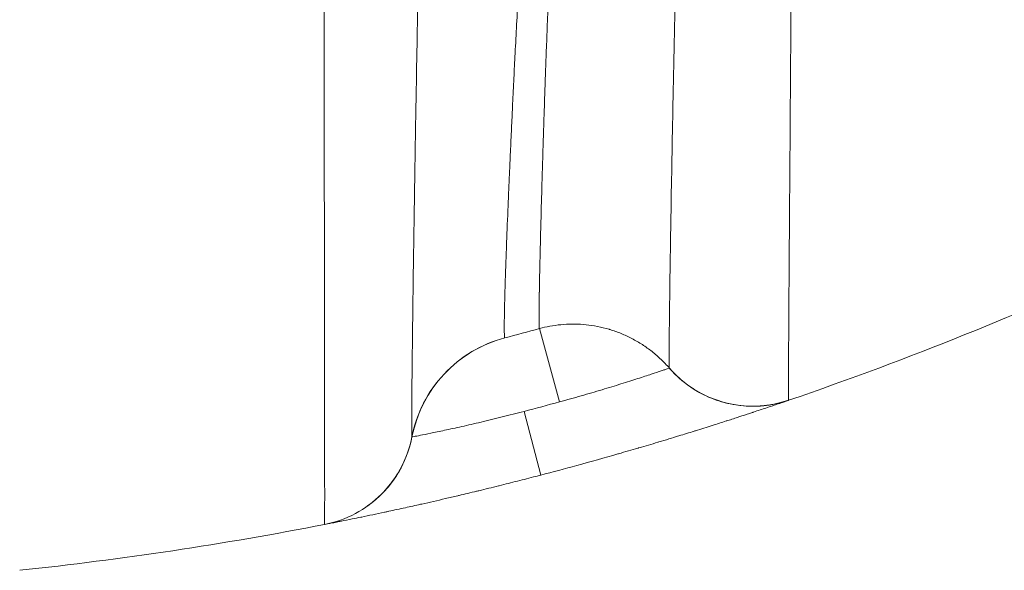
# Model space of a CAD drawing. Units: millimetres. Extents: x -4190 to 9247, y 2094 to 4772.
# Drawn here: x 2648 to 2681, y 2530 to 2549 of the extents above; entities that cross this region are included whole.
import ezdxf

# ---------------------------------------------------------------- set-up
doc = ezdxf.new("R2010")
doc.units = ezdxf.units.MM
doc.header["$MEASUREMENT"] = 0

# ---------------------------------------------------------------- blocks, each defined once
blk = doc.blocks.new('front')
at = {"color": 0, "linetype": 'Continuous', "lineweight": 0, "extrusion": (2.22045e-16, 1, -2.22045e-16)}
for p, q in [((2019.484, -4082.237), (2020.165, -4084.733)), ((2019.528, -4087.225), (2018.96, -4085.055))]:
    blk.add_line(p, q, dxfattribs=at)
at = {"color": 0, "linetype": 'Continuous', "lineweight": 0, "extrusion": (-4.93038e-32, -2.22045e-16, -1)}
blk.add_arc((-1989.16, -3971.132), 117.757, 254.73408, 255.34098, dxfattribs=at)
at = {"color": 0, "linetype": 'Continuous', "lineweight": 0}
for centre, radius, start, end in [((1987.289, -3971.135), 119.997, 288.74163, 288.74211), ((1989.16, -3971.132), 120, 284.65902, 285.26592)]:
    blk.add_arc(centre, radius, start, end, dxfattribs=at)
for centre, major_axis, ratio, start_param, end_param in [((1991.18, -3980.405), (105.53, -12.227), 0.994047, -1.197919, -1.186429), ((2018.542, -4071.351), (9.437, -13.327), 0.007335, 0.006144, 0.016009)]:
    blk.add_ellipse(centre, major_axis=major_axis, ratio=ratio, start_param=start_param, end_param=end_param, dxfattribs=at)
at = {"color": 0, "linetype": 'Continuous', "lineweight": 0, "extrusion": (-7.39557e-32, -2.22045e-16, -1)}
blk.add_ellipse((2019.406, -4086.758), major_axis=(2.653, 3.445), ratio=1, start_param=-2.034852, end_param=-0.912241, dxfattribs=at)
at = {"color": 0, "linetype": 'Continuous', "lineweight": 0, "extrusion": (-5.54668e-32, -2.22045e-16, -1)}
blk.add_ellipse((1987.308, -3971.208), major_axis=(29.418, -112.125), ratio=0, start_param=0, end_param=0.000002, dxfattribs=at)
at = {"color": 0, "linetype": 'Continuous', "lineweight": 0, "extrusion": (-2.95823e-31, -2.22045e-16, -1)}
blk.add_ellipse((2026.758, -4081.111), major_axis=(-3.021, -2.252), ratio=0.999885, start_param=-1.260275, end_param=-0.074168, dxfattribs=at)
at = {"color": 0, "linetype": 'Continuous', "lineweight": 0, "extrusion": (-1.47911e-31, -2.22045e-16, -1)}
blk.add_ellipse((2020.627, -4086.432), major_axis=(3.286, 2.85), ratio=0.000014, start_param=0, end_param=0.000058, dxfattribs=at)
at = {"color": 0, "linetype": 'Continuous', "lineweight": 0, "extrusion": (-4.93038e-32, -2.22045e-16, -1)}
blk.add_ellipse((2026.761, -4081.117), major_axis=(1.218, -3.562), ratio=0.000005, start_param=0, end_param=0.000019, dxfattribs=at)
at = {"color": 0, "linetype": 'Continuous', "lineweight": 0, "extrusion": (-1.10934e-31, -2.22045e-16, -1)}
blk.add_ellipse((2011.439, -4085.208), major_axis=(-1.768, -3.327), ratio=1, start_param=-1.867125, end_param=-1.107463, dxfattribs=at)
at = {"color": 0, "linetype": 'Continuous', "lineweight": 0}
for points, knots in [([(2024.525, -4055.708), (2024.498, -4056.538), (2024.471, -4057.376), (2024.42, -4059.051), (2024.394, -4059.887), (2024.322, -4062.386), (2024.278, -4064.046), (2024.194, -4067.343), (2024.157, -4068.928), (2024.106, -4071.209), (2024.09, -4071.954), (2024.059, -4073.408), (2024.045, -4074.107), (2024.007, -4076.113), (2023.984, -4077.333), (2023.957, -4078.973), (2023.949, -4079.48), (2023.935, -4080.409), (2023.929, -4080.832), (2023.919, -4081.593), (2023.915, -4081.932), (2023.909, -4082.523), (2023.907, -4082.77), (2023.904, -4083.365), (2023.906, -4083.571), (2023.912, -4083.581)], [0, 0, 0, 0, 0.00253013, 0.00253013, 0.00506026, 0.00506026, 0.01012052, 0.01012052, 0.01518078, 0.01518078, 0.01771091, 0.01771091, 0.02024104, 0.02024104, 0.0253013, 0.0253013, 0.02783143, 0.02783143, 0.03036156, 0.03036156, 0.03289169, 0.03289169, 0.03542183, 0.03542183, 0.04048208, 0.04048208, 0.04048208, 0.04048208]), ([(2027.979, -4084.675), (2027.976, -4084.65), (2027.974, -4084.425), (2027.975, -4083.798), (2027.976, -4083.54), (2027.979, -4082.925), (2027.981, -4082.574), (2027.986, -4081.786), (2027.989, -4081.349), (2027.993, -4080.63), (2027.995, -4080.379), (2027.999, -4079.857), (2028, -4079.584), (2028.011, -4078.178), (2028.02, -4076.921), (2028.032, -4075.195), (2028.034, -4074.842), (2028.039, -4074.12), (2028.042, -4073.75), (2028.05, -4072.626), (2028.056, -4071.858), (2028.065, -4070.283), (2028.069, -4069.478), (2028.079, -4067.832), (2028.084, -4066.989), (2028.097, -4064.416), (2028.102, -4062.683), (2028.109, -4060.056), (2028.111, -4059.176), (2028.112, -4057.408), (2028.112, -4056.521), (2028.111, -4055.644)], [0, 0, 0, 0, 0.00526184, 0.00526184, 0.00789275, 0.00789275, 0.01052367, 0.01052367, 0.01315459, 0.01315459, 0.01447005, 0.01447005, 0.01578551, 0.01578551, 0.02104735, 0.02104735, 0.02236281, 0.02236281, 0.02367826, 0.02367826, 0.02630918, 0.02630918, 0.0289401, 0.0289401, 0.03157102, 0.03157102, 0.03683286, 0.03683286, 0.03946377, 0.03946377, 0.04209469, 0.04209469, 0.04209469, 0.04209469]), ([(2020.588, -4056.273), (2020.588, -4056.278), (2020.588, -4056.283), (2020.587, -4056.287), (2020.587, -4056.292), (2020.587, -4056.296), (2020.586, -4056.301), (2020.585, -4056.314), (2020.584, -4056.328), (2020.583, -4056.342), (2020.58, -4056.38), (2020.577, -4056.42), (2020.574, -4056.46), (2020.572, -4056.493), (2020.57, -4056.526), (2020.567, -4056.557), (2020.566, -4056.582), (2020.564, -4056.607), (2020.562, -4056.632), (2020.557, -4056.702), (2020.552, -4056.772), (2020.547, -4056.842), (2020.538, -4056.965), (2020.53, -4057.089), (2020.521, -4057.213), (2020.516, -4057.279), (2020.512, -4057.345), (2020.507, -4057.411), (2020.485, -4057.733), (2020.463, -4058.056), (2020.442, -4058.379), (2020.438, -4058.437), (2020.434, -4058.496), (2020.43, -4058.554), (2020.388, -4059.2), (2020.347, -4059.849), (2020.307, -4060.5), (2020.302, -4060.572), (2020.298, -4060.645), (2020.293, -4060.718), (2020.291, -4060.762), (2020.288, -4060.807), (2020.285, -4060.852), (2020.263, -4061.22), (2020.241, -4061.589), (2020.22, -4061.959), (2020.199, -4062.328), (2020.178, -4062.698), (2020.158, -4063.069), (2020.156, -4063.102), (2020.154, -4063.135), (2020.152, -4063.168), (2020.133, -4063.529), (2020.114, -4063.891), (2020.095, -4064.251), (2020.094, -4064.278), (2020.092, -4064.304), (2020.091, -4064.331), (2020.072, -4064.695), (2020.054, -4065.058), (2020.036, -4065.418), (2020.035, -4065.438), (2020.034, -4065.459), (2020.033, -4065.48), (2020.006, -4066.012), (2019.981, -4066.537), (2019.956, -4067.057), (2019.946, -4067.269), (2019.936, -4067.481), (2019.927, -4067.691), (2019.903, -4068.22), (2019.88, -4068.744), (2019.858, -4069.262), (2019.849, -4069.475), (2019.841, -4069.687), (2019.832, -4069.898), (2019.832, -4069.902), (2019.832, -4069.906), (2019.831, -4069.911), (2019.817, -4070.25), (2019.804, -4070.587), (2019.79, -4070.92), (2019.777, -4071.246), (2019.765, -4071.569), (2019.752, -4071.885), (2019.75, -4071.928), (2019.749, -4071.971), (2019.747, -4072.014), (2019.736, -4072.306), (2019.725, -4072.594), (2019.715, -4072.877), (2019.704, -4073.163), (2019.694, -4073.444), (2019.684, -4073.72), (2019.682, -4073.805), (2019.679, -4073.89), (2019.676, -4073.974), (2019.666, -4074.248), (2019.657, -4074.517), (2019.649, -4074.781), (2019.64, -4075.04), (2019.632, -4075.294), (2019.624, -4075.543), (2019.621, -4075.622), (2019.619, -4075.701), (2019.616, -4075.779), (2019.616, -4075.784), (2019.616, -4075.789), (2019.616, -4075.794), (2019.61, -4075.974), (2019.605, -4076.151), (2019.599, -4076.325), (2019.596, -4076.425), (2019.593, -4076.524), (2019.59, -4076.622), (2019.59, -4076.627), (2019.59, -4076.632), (2019.59, -4076.637), (2019.582, -4076.884), (2019.575, -4077.125), (2019.568, -4077.358), (2019.568, -4077.378), (2019.567, -4077.399), (2019.566, -4077.419), (2019.566, -4077.424), (2019.566, -4077.428), (2019.566, -4077.433), (2019.558, -4077.719), (2019.55, -4077.993), (2019.543, -4078.255), (2019.538, -4078.463), (2019.533, -4078.664), (2019.528, -4078.857), (2019.522, -4079.092), (2019.516, -4079.316), (2019.511, -4079.529), (2019.507, -4079.707), (2019.503, -4079.876), (2019.499, -4080.038), (2019.499, -4080.042), (2019.499, -4080.045), (2019.499, -4080.048), (2019.491, -4080.404), (2019.485, -4080.722), (2019.481, -4080.995), (2019.48, -4080.997), (2019.48, -4080.999), (2019.48, -4081), (2019.478, -4081.124), (2019.477, -4081.239), (2019.475, -4081.345), (2019.474, -4081.45), (2019.473, -4081.546), (2019.472, -4081.633), (2019.472, -4081.65), (2019.472, -4081.667), (2019.472, -4081.683), (2019.472, -4081.684), (2019.472, -4081.685), (2019.472, -4081.686), (2019.471, -4081.8), (2019.471, -4081.897), (2019.471, -4081.976), (2019.471, -4082.023), (2019.472, -4082.064), (2019.472, -4082.099), (2019.473, -4082.131), (2019.474, -4082.157), (2019.475, -4082.178), (2019.476, -4082.199), (2019.477, -4082.214), (2019.479, -4082.224), (2019.48, -4082.233), (2019.482, -4082.238), (2019.484, -4082.237)], [-0.00000003, -0.00000003, -0.00000003, -0.00000003, 0.00001525, 0.00001525, 0.00001525, 0.00003085, 0.00003085, 0.00003085, 0.00007476, 0.00007476, 0.00007476, 0.00019301, 0.00019301, 0.00019301, 0.00028886, 0.00028886, 0.00028886, 0.00036477, 0.00036477, 0.00036477, 0.00057774, 0.00057774, 0.00057774, 0.00095484, 0.00095484, 0.00095484, 0.00115551, 0.00115551, 0.00115551, 0.00213439, 0.00213439, 0.00213439, 0.00231104, 0.00231104, 0.00231104, 0.00426878, 0.00426878, 0.00426878, 0.0044874, 0.0044874, 0.0044874, 0.00462211, 0.00462211, 0.00462211, 0.00572853, 0.00572853, 0.00572853, 0.00683495, 0.00683495, 0.00683495, 0.00693318, 0.00693318, 0.00693318, 0.00800918, 0.00800918, 0.00800918, 0.00808872, 0.00808872, 0.00808872, 0.00918112, 0.00918112, 0.00918112, 0.00924425, 0.00924425, 0.00924425, 0.01085957, 0.01085957, 0.01085957, 0.01151846, 0.01151846, 0.01151846, 0.01317222, 0.01317222, 0.01317222, 0.01385223, 0.01385223, 0.01385223, 0.01386639, 0.01386639, 0.01386639, 0.01495951, 0.01495951, 0.01495951, 0.01603121, 0.01603121, 0.01603121, 0.01617661, 0.01617661, 0.01617661, 0.01717254, 0.01717254, 0.01717254, 0.01817899, 0.01817899, 0.01817899, 0.01848853, 0.01848853, 0.01848853, 0.01949757, 0.01949757, 0.01949757, 0.02048642, 0.02048642, 0.02048642, 0.0207996, 0.0207996, 0.0207996, 0.02082049, 0.02082049, 0.02082049, 0.02154198, 0.02154198, 0.02154198, 0.02195514, 0.02195514, 0.02195514, 0.02197569, 0.02197569, 0.02197569, 0.02301873, 0.02301873, 0.02301873, 0.02311067, 0.02311067, 0.02311067, 0.02313148, 0.02313148, 0.02313148, 0.02442194, 0.02442194, 0.02442194, 0.02544528, 0.02544528, 0.02544528, 0.02669215, 0.02669215, 0.02669215, 0.02773281, 0.02773281, 0.02773281, 0.02775304, 0.02775304, 0.02775304, 0.03004388, 0.03004388, 0.03004388, 0.03005995, 0.03005995, 0.03005995, 0.03110592, 0.03110592, 0.03110592, 0.03215171, 0.03215171, 0.03215171, 0.03235495, 0.03235495, 0.03235495, 0.03236727, 0.03236727, 0.03236727, 0.03380924, 0.03380924, 0.03380924, 0.03466602, 0.03466602, 0.03466602, 0.03546328, 0.03546328, 0.03546328, 0.03623806, 0.03623806, 0.03623806, 0.03697709, 0.03697709, 0.03697709, 0.03697709]), ([(2015.137, -4085.928), (2015.135, -4085.924), (2015.134, -4085.899), (2015.132, -4085.853), (2015.132, -4085.83), (2015.131, -4085.802), (2015.131, -4085.769), (2015.13, -4085.668), (2015.129, -4085.518), (2015.13, -4085.321), (2015.13, -4085.313), (2015.13, -4085.306), (2015.13, -4085.298), (2015.13, -4085.223), (2015.131, -4085.141), (2015.131, -4085.052), (2015.131, -4085.03), (2015.131, -4085.007), (2015.131, -4084.984), (2015.132, -4084.974), (2015.132, -4084.965), (2015.132, -4084.955), (2015.132, -4084.877), (2015.133, -4084.795), (2015.133, -4084.708), (2015.134, -4084.663), (2015.134, -4084.617), (2015.134, -4084.57), (2015.134, -4084.559), (2015.135, -4084.548), (2015.135, -4084.536), (2015.136, -4084.313), (2015.139, -4084.066), (2015.141, -4083.794), (2015.142, -4083.709), (2015.143, -4083.622), (2015.144, -4083.532), (2015.144, -4083.519), (2015.144, -4083.507), (2015.144, -4083.494), (2015.147, -4083.277), (2015.149, -4083.046), (2015.152, -4082.802), (2015.155, -4082.617), (2015.157, -4082.425), (2015.159, -4082.226), (2015.159, -4082.213), (2015.16, -4082.199), (2015.16, -4082.186), (2015.162, -4081.992), (2015.165, -4081.791), (2015.167, -4081.583), (2015.168, -4081.546), (2015.168, -4081.509), (2015.169, -4081.472), (2015.169, -4081.46), (2015.169, -4081.447), (2015.169, -4081.435), (2015.172, -4081.239), (2015.174, -4081.037), (2015.177, -4080.831), (2015.178, -4080.772), (2015.179, -4080.713), (2015.18, -4080.654), (2015.18, -4080.642), (2015.18, -4080.631), (2015.18, -4080.619), (2015.186, -4080.181), (2015.193, -4079.723), (2015.2, -4079.243), (2015.202, -4079.114), (2015.204, -4078.984), (2015.206, -4078.853), (2015.206, -4078.845), (2015.206, -4078.836), (2015.206, -4078.828), (2015.216, -4078.198), (2015.226, -4077.533), (2015.237, -4076.836), (2015.245, -4076.356), (2015.253, -4075.864), (2015.261, -4075.362), (2015.265, -4075.126), (2015.27, -4074.888), (2015.274, -4074.648), (2015.283, -4074.136), (2015.292, -4073.614), (2015.302, -4073.081), (2015.306, -4072.845), (2015.311, -4072.607), (2015.315, -4072.367), (2015.315, -4072.349), (2015.316, -4072.331), (2015.316, -4072.314), (2015.323, -4071.937), (2015.33, -4071.555), (2015.337, -4071.168), (2015.338, -4071.143), (2015.338, -4071.119), (2015.339, -4071.094), (2015.346, -4070.713), (2015.353, -4070.326), (2015.361, -4069.937), (2015.361, -4069.905), (2015.362, -4069.873), (2015.363, -4069.841), (2015.372, -4069.384), (2015.381, -4068.925), (2015.39, -4068.464), (2015.397, -4068.122), (2015.405, -4067.778), (2015.412, -4067.433), (2015.413, -4067.384), (2015.414, -4067.335), (2015.415, -4067.286), (2015.432, -4066.492), (2015.449, -4065.691), (2015.467, -4064.884), (2015.468, -4064.815), (2015.47, -4064.746), (2015.471, -4064.677), (2015.479, -4064.317), (2015.487, -4063.956), (2015.496, -4063.593), (2015.497, -4063.513), (2015.499, -4063.433), (2015.501, -4063.352), (2015.509, -4063.027), (2015.516, -4062.701), (2015.524, -4062.376), (2015.525, -4062.348), (2015.525, -4062.321), (2015.526, -4062.294), (2015.528, -4062.202), (2015.53, -4062.11), (2015.533, -4062.018), (2015.549, -4061.327), (2015.566, -4060.64), (2015.583, -4059.956), (2015.585, -4059.875), (2015.587, -4059.794), (2015.589, -4059.713), (2015.592, -4059.599), (2015.595, -4059.484), (2015.598, -4059.37), (2015.603, -4059.151), (2015.609, -4058.932), (2015.615, -4058.714), (2015.617, -4058.621), (2015.619, -4058.527), (2015.622, -4058.434), (2015.622, -4058.418), (2015.623, -4058.402), (2015.623, -4058.386), (2015.624, -4058.332), (2015.626, -4058.277), (2015.627, -4058.223), (2015.629, -4058.168), (2015.63, -4058.114), (2015.631, -4058.059), (2015.639, -4057.76), (2015.645, -4057.461), (2015.65, -4057.162)], [0, 0, 0, 0, 0.00168628, 0.00168628, 0.00168628, 0.00250962, 0.00250962, 0.00250962, 0.00504719, 0.00504719, 0.00504719, 0.0051415, 0.0051415, 0.0051415, 0.00609049, 0.00609049, 0.00609049, 0.00632763, 0.00632763, 0.00632763, 0.00642687, 0.00642687, 0.00642687, 0.00721144, 0.00721144, 0.00721144, 0.00761614, 0.00761614, 0.00761614, 0.00771225, 0.00771225, 0.00771225, 0.00960481, 0.00960481, 0.00960481, 0.01019856, 0.01019856, 0.01019856, 0.010283, 0.010283, 0.010283, 0.01170775, 0.01170775, 0.01170775, 0.01278359, 0.01278359, 0.01278359, 0.01285374, 0.01285374, 0.01285374, 0.01389468, 0.01389468, 0.01389468, 0.01407683, 0.01407683, 0.01407683, 0.01413912, 0.01413912, 0.01413912, 0.01509921, 0.01509921, 0.01509921, 0.01537095, 0.01537095, 0.01537095, 0.01542449, 0.01542449, 0.01542449, 0.01742631, 0.01742631, 0.01742631, 0.0179623, 0.0179623, 0.0179623, 0.01799524, 0.01799524, 0.01799524, 0.02055864, 0.02055864, 0.02055864, 0.02232805, 0.02232805, 0.02232805, 0.02315888, 0.02315888, 0.02315888, 0.02492569, 0.02492569, 0.02492569, 0.02570749, 0.02570749, 0.02570749, 0.02576539, 0.02576539, 0.02576539, 0.02699286, 0.02699286, 0.02699286, 0.02707105, 0.02707105, 0.02707105, 0.02827824, 0.02827824, 0.02827824, 0.02837823, 0.02837823, 0.02837823, 0.02979597, 0.02979597, 0.02979597, 0.03084899, 0.03084899, 0.03084899, 0.03099844, 0.03099844, 0.03099844, 0.03341973, 0.03341973, 0.03341973, 0.03362701, 0.03362701, 0.03362701, 0.03470511, 0.03470511, 0.03470511, 0.03494402, 0.03494402, 0.03494402, 0.03590907, 0.03590907, 0.03590907, 0.03599048, 0.03599048, 0.03599048, 0.03626373, 0.03626373, 0.03626373, 0.0383176, 0.0383176, 0.0383176, 0.03856123, 0.03856123, 0.03856123, 0.03890462, 0.03890462, 0.03890462, 0.03956457, 0.03956457, 0.03956457, 0.03984661, 0.03984661, 0.03984661, 0.03989455, 0.03989455, 0.03989455, 0.04005958, 0.04005958, 0.04005958, 0.04022468, 0.04022468, 0.04022468, 0.04113198, 0.04113198, 0.04113198, 0.04113198]), ([(2012.163, -4057.505), (2012.163, -4057.515), (2012.163, -4057.525), (2012.163, -4057.536), (2012.163, -4057.54), (2012.163, -4057.544), (2012.163, -4057.548), (2012.163, -4057.603), (2012.163, -4057.659), (2012.162, -4057.714), (2012.162, -4057.833), (2012.162, -4057.952), (2012.161, -4058.071), (2012.161, -4058.115), (2012.161, -4058.159), (2012.161, -4058.203), (2012.16, -4058.397), (2012.16, -4058.592), (2012.159, -4058.788), (2012.159, -4058.826), (2012.159, -4058.865), (2012.159, -4058.904), (2012.157, -4059.372), (2012.156, -4059.841), (2012.154, -4060.313), (2012.153, -4060.728), (2012.152, -4061.145), (2012.151, -4061.562), (2012.151, -4061.606), (2012.151, -4061.65), (2012.151, -4061.694), (2012.151, -4061.707), (2012.151, -4061.72), (2012.151, -4061.733), (2012.15, -4062.083), (2012.149, -4062.435), (2012.149, -4062.787), (2012.149, -4062.912), (2012.148, -4063.037), (2012.148, -4063.163), (2012.148, -4063.232), (2012.148, -4063.302), (2012.148, -4063.372), (2012.148, -4063.412), (2012.148, -4063.451), (2012.148, -4063.491), (2012.148, -4063.847), (2012.147, -4064.203), (2012.147, -4064.557), (2012.147, -4064.587), (2012.147, -4064.617), (2012.147, -4064.648), (2012.146, -4065.137), (2012.146, -4065.625), (2012.146, -4066.111), (2012.145, -4066.597), (2012.145, -4067.081), (2012.145, -4067.563), (2012.144, -4067.977), (2012.144, -4068.39), (2012.144, -4068.802), (2012.144, -4069.194), (2012.144, -4069.585), (2012.144, -4069.975), (2012.144, -4070), (2012.144, -4070.025), (2012.144, -4070.05), (2012.144, -4070.096), (2012.144, -4070.142), (2012.144, -4070.188), (2012.144, -4070.273), (2012.144, -4070.359), (2012.144, -4070.445), (2012.145, -4070.77), (2012.145, -4071.095), (2012.145, -4071.417), (2012.145, -4071.465), (2012.145, -4071.513), (2012.145, -4071.561), (2012.145, -4071.663), (2012.145, -4071.765), (2012.145, -4071.866), (2012.145, -4072.23), (2012.146, -4072.591), (2012.146, -4072.949), (2012.146, -4073.049), (2012.146, -4073.15), (2012.146, -4073.25), (2012.146, -4073.574), (2012.146, -4073.896), (2012.147, -4074.214), (2012.147, -4074.587), (2012.147, -4074.956), (2012.147, -4075.32), (2012.147, -4075.519), (2012.148, -4075.716), (2012.148, -4075.912), (2012.148, -4076.054), (2012.148, -4076.195), (2012.148, -4076.336), (2012.149, -4076.467), (2012.149, -4076.597), (2012.149, -4076.727), (2012.149, -4077.084), (2012.15, -4077.435), (2012.15, -4077.783), (2012.15, -4077.832), (2012.151, -4077.881), (2012.151, -4077.93), (2012.151, -4078.097), (2012.151, -4078.263), (2012.151, -4078.427), (2012.152, -4078.653), (2012.152, -4078.876), (2012.152, -4079.096), (2012.153, -4079.447), (2012.153, -4079.791), (2012.153, -4080.127), (2012.154, -4080.336), (2012.154, -4080.542), (2012.154, -4080.745), (2012.154, -4081.07), (2012.155, -4081.388), (2012.155, -4081.698), (2012.155, -4081.744), (2012.156, -4081.791), (2012.156, -4081.837), (2012.156, -4082.097), (2012.156, -4082.351), (2012.157, -4082.599), (2012.157, -4082.676), (2012.157, -4082.753), (2012.157, -4082.829), (2012.157, -4082.958), (2012.157, -4083.086), (2012.158, -4083.212), (2012.158, -4083.404), (2012.158, -4083.592), (2012.158, -4083.775), (2012.159, -4084.004), (2012.159, -4084.225), (2012.159, -4084.44), (2012.159, -4084.509), (2012.159, -4084.577), (2012.16, -4084.645), (2012.16, -4084.733), (2012.16, -4084.82), (2012.16, -4084.906), (2012.16, -4085.117), (2012.16, -4085.319), (2012.161, -4085.515), (2012.161, -4085.64), (2012.161, -4085.762), (2012.161, -4085.881), (2012.161, -4085.946), (2012.161, -4086.009), (2012.161, -4086.072), (2012.161, -4086.101), (2012.161, -4086.13), (2012.161, -4086.159), (2012.161, -4086.212), (2012.161, -4086.264), (2012.162, -4086.315), (2012.162, -4086.5), (2012.162, -4086.674), (2012.162, -4086.84), (2012.162, -4087.005), (2012.162, -4087.161), (2012.162, -4087.309), (2012.162, -4087.326), (2012.162, -4087.344), (2012.162, -4087.361), (2012.162, -4087.387), (2012.162, -4087.413), (2012.162, -4087.438), (2012.162, -4087.563), (2012.162, -4087.679), (2012.163, -4087.788), (2012.163, -4087.805), (2012.163, -4087.822), (2012.163, -4087.838), (2012.163, -4087.95), (2012.163, -4088.053), (2012.162, -4088.147), (2012.162, -4088.165), (2012.162, -4088.184), (2012.162, -4088.201), (2012.162, -4088.209), (2012.162, -4088.217), (2012.162, -4088.225), (2012.162, -4088.234), (2012.162, -4088.243), (2012.162, -4088.252), (2012.162, -4088.359), (2012.162, -4088.453), (2012.162, -4088.533), (2012.162, -4088.614), (2012.162, -4088.682), (2012.162, -4088.736), (2012.162, -4088.796), (2012.161, -4088.84), (2012.161, -4088.868), (2012.161, -4088.894), (2012.161, -4088.907), (2012.16, -4088.907)], [-0.00000004, -0.00000004, -0.00000004, -0.00000004, 0.00003235, 0.00003235, 0.00003235, 0.00004454, 0.00004454, 0.00004454, 0.0002149, 0.0002149, 0.0002149, 0.00057905, 0.00057905, 0.00057905, 0.00071325, 0.00071325, 0.00071325, 0.00130876, 0.00130876, 0.00130876, 0.00142653, 0.00142653, 0.00142653, 0.0028531, 0.0028531, 0.0028531, 0.00410856, 0.00410856, 0.00410856, 0.00424073, 0.00424073, 0.00424073, 0.00427967, 0.00427967, 0.00427967, 0.00533102, 0.00533102, 0.00533102, 0.00570623, 0.00570623, 0.00570623, 0.0059148, 0.0059148, 0.0059148, 0.0060342, 0.0060342, 0.0060342, 0.00710206, 0.00710206, 0.00710206, 0.007193, 0.007193, 0.007193, 0.00866922, 0.00866922, 0.00866922, 0.01014544, 0.01014544, 0.01014544, 0.0114125, 0.0114125, 0.0114125, 0.0126198, 0.0126198, 0.0126198, 0.01269663, 0.01269663, 0.01269663, 0.01283907, 0.01283907, 0.01283907, 0.01310554, 0.01310554, 0.01310554, 0.0141146, 0.0141146, 0.0141146, 0.01426564, 0.01426564, 0.01426564, 0.0145856, 0.0145856, 0.0145856, 0.01573942, 0.01573942, 0.01573942, 0.01606458, 0.01606458, 0.01606458, 0.01711877, 0.01711877, 0.01711877, 0.01835553, 0.01835553, 0.01835553, 0.01902937, 0.01902937, 0.01902937, 0.01951676, 0.01951676, 0.01951676, 0.01997191, 0.01997191, 0.01997191, 0.0212213, 0.0212213, 0.0212213, 0.02139848, 0.02139848, 0.02139848, 0.02199999, 0.02199999, 0.02199999, 0.02282504, 0.02282504, 0.02282504, 0.024145, 0.024145, 0.024145, 0.02496729, 0.02496729, 0.02496729, 0.02628506, 0.02628506, 0.02628506, 0.02648321, 0.02648321, 0.02648321, 0.0275963, 0.0275963, 0.0275963, 0.02794222, 0.02794222, 0.02794222, 0.02853131, 0.02853131, 0.02853131, 0.0294277, 0.0294277, 0.0294277, 0.03054957, 0.03054957, 0.03054957, 0.03091246, 0.03091246, 0.03091246, 0.03138445, 0.03138445, 0.03138445, 0.03254695, 0.03254695, 0.03254695, 0.03329406, 0.03329406, 0.03329406, 0.03370053, 0.03370053, 0.03370053, 0.03389072, 0.03389072, 0.03389072, 0.03423758, 0.03423758, 0.03423758, 0.0354816, 0.0354816, 0.0354816, 0.03671994, 0.03671994, 0.03671994, 0.03686787, 0.03686787, 0.03686787, 0.03709072, 0.03709072, 0.03709072, 0.03818018, 0.03818018, 0.03818018, 0.03835092, 0.03835092, 0.03835092, 0.03950023, 0.03950023, 0.03950023, 0.0397266, 0.0397266, 0.0397266, 0.03982878, 0.03982878, 0.03982878, 0.03994385, 0.03994385, 0.03994385, 0.04135018, 0.04135018, 0.04135018, 0.04275651, 0.04275651, 0.04275651, 0.04427613, 0.04427613, 0.04427613, 0.04565012, 0.04565012, 0.04565012, 0.04565012]), ([(2018.303, -4082.552), (2018.303, -4082.552), (2018.303, -4082.552), (2018.303, -4082.552), (2018.302, -4082.551), (2018.301, -4082.55), (2018.3, -4082.548), (2018.298, -4082.543), (2018.297, -4082.536), (2018.293, -4082.51), (2018.291, -4082.487), (2018.289, -4082.449), (2018.289, -4082.442), (2018.288, -4082.427), (2018.288, -4082.419), (2018.288, -4082.41), (2018.285, -4082.343), (2018.284, -4082.254), (2018.285, -4082.116), (2018.285, -4082.088), (2018.285, -4082.043), (2018.286, -4082.026), (2018.286, -4082.009), (2018.287, -4081.85), (2018.291, -4081.657), (2018.297, -4081.404), (2018.297, -4081.379), (2018.298, -4081.354), (2018.3, -4081.274), (2018.302, -4081.191), (2018.306, -4081.047), (2018.308, -4080.989), (2018.312, -4080.841), (2018.315, -4080.748), (2018.319, -4080.617), (2018.32, -4080.582), (2018.322, -4080.514), (2018.323, -4080.481), (2018.333, -4080.189), (2018.343, -4079.91), (2018.356, -4079.553), (2018.358, -4079.496), (2018.361, -4079.438), (2018.375, -4079.061), (2018.39, -4078.652), (2018.41, -4078.178), (2018.411, -4078.143), (2018.414, -4078.062), (2018.416, -4078.016), (2018.418, -4077.97), (2018.426, -4077.773), (2018.435, -4077.57), (2018.446, -4077.313), (2018.448, -4077.264), (2018.45, -4077.216), (2018.457, -4077.066), (2018.464, -4076.915), (2018.473, -4076.697), (2018.476, -4076.633), (2018.482, -4076.518), (2018.484, -4076.467), (2018.486, -4076.416), (2018.498, -4076.154), (2018.51, -4075.886), (2018.534, -4075.362), (2018.546, -4075.106), (2018.561, -4074.793), (2018.563, -4074.739), (2018.579, -4074.399), (2018.593, -4074.107), (2018.608, -4073.81), (2018.621, -4073.536), (2018.635, -4073.258), (2018.649, -4072.977), (2018.666, -4072.656), (2018.683, -4072.33), (2018.718, -4071.669), (2018.735, -4071.334), (2018.756, -4070.942), (2018.759, -4070.891), (2018.762, -4070.839), (2018.779, -4070.518), (2018.796, -4070.191), (2018.831, -4069.539), (2018.849, -4069.213), (2018.869, -4068.837), (2018.872, -4068.791), (2018.896, -4068.351), (2018.919, -4067.954), (2018.958, -4067.27), (2018.975, -4066.983), (2018.994, -4066.657), (2018.996, -4066.619), (2018.998, -4066.582), (2019.019, -4066.221), (2019.041, -4065.86), (2019.062, -4065.497), (2019.084, -4065.133), (2019.106, -4064.768), (2019.15, -4064.034), (2019.172, -4063.665), (2019.218, -4062.927), (2019.241, -4062.557), (2019.266, -4062.171), (2019.267, -4062.156), (2019.268, -4062.141), (2019.296, -4061.7), (2019.324, -4061.259), (2019.353, -4060.82), (2019.382, -4060.377), (2019.411, -4059.936), (2019.47, -4059.048), (2019.5, -4058.603), (2019.541, -4057.995), (2019.552, -4057.831), (2019.563, -4057.667)], [0, 0, 0, 0, 0.00006677, 0.00006677, 0.00006677, 0.00034923, 0.00034923, 0.00034923, 0.0009148, 0.0009148, 0.00184376, 0.00184376, 0.00204728, 0.00204728, 0.00226525, 0.00226525, 0.00226525, 0.00391825, 0.00391825, 0.00431058, 0.00431058, 0.0045305, 0.0045305, 0.0045305, 0.0065747, 0.0065747, 0.00679575, 0.00679575, 0.00679575, 0.00748516, 0.00748516, 0.00792838, 0.00792838, 0.00859645, 0.00859645, 0.00884021, 0.00884021, 0.009061, 0.009061, 0.01078244, 0.01078244, 0.01110434, 0.01110434, 0.01110434, 0.01320803, 0.01320803, 0.01337501, 0.01337501, 0.0135915, 0.0135915, 0.0135915, 0.01451097, 0.01451097, 0.01472413, 0.01472413, 0.01472413, 0.01537611, 0.01537611, 0.01564443, 0.01564443, 0.01585675, 0.01585675, 0.01585675, 0.01693607, 0.01693607, 0.01792068, 0.01792068, 0.018122, 0.018122, 0.01920216, 0.01920216, 0.01920216, 0.02020001, 0.02020001, 0.02020001, 0.02134034, 0.02134034, 0.02248067, 0.02248067, 0.0226525, 0.0226525, 0.0226525, 0.02372521, 0.02372521, 0.02477221, 0.02477221, 0.02491775, 0.02491775, 0.02616739, 0.02616739, 0.02706501, 0.02706501, 0.027183, 0.027183, 0.027183, 0.02830436, 0.02830436, 0.02830436, 0.02942724, 0.02942724, 0.03055097, 0.03055097, 0.03166844, 0.03166844, 0.03171351, 0.03171351, 0.03171351, 0.03304263, 0.03304263, 0.03304263, 0.03438308, 0.03438308, 0.03574209, 0.03574209, 0.03624401, 0.03624401, 0.03624401, 0.03624401]), ([(2019.484, -4082.237), (2019.601, -4082.205), (2019.72, -4082.178), (2019.963, -4082.133), (2020.088, -4082.115), (2020.345, -4082.091), (2020.478, -4082.084), (2020.638, -4082.083), (2020.664, -4082.083), (2020.69, -4082.084), (2020.818, -4082.086), (2020.946, -4082.093), (2021.204, -4082.119), (2021.334, -4082.139), (2021.596, -4082.19), (2021.729, -4082.223), (2021.87, -4082.264), (2021.881, -4082.268), (2022.019, -4082.309), (2022.143, -4082.354), (2022.393, -4082.455), (2022.518, -4082.513), (2022.639, -4082.576), (2022.761, -4082.64), (2022.879, -4082.709), (2023.108, -4082.857), (2023.218, -4082.935), (2023.43, -4083.103), (2023.533, -4083.192), (2023.729, -4083.38), (2023.823, -4083.478), (2023.912, -4083.581)], [0, 0, 0, 0, 0.054726, 0.054726, 0.1111811, 0.1111811, 0.1710645, 0.1710645, 0.1829237, 0.1829237, 0.1829237, 0.2404417, 0.2404417, 0.299475, 0.299475, 0.360776, 0.360776, 0.3658473, 0.3658473, 0.4254128, 0.4254128, 0.4870919, 0.4870919, 0.4870919, 0.548771, 0.548771, 0.6094617, 0.6094617, 0.6705782, 0.6705782, 0.7316383, 0.7316383, 0.7316383, 0.7316383]), ([(2015.138, -4085.928), (2015.215, -4085.529), (2015.349, -4085.14), (2015.72, -4084.416), (2015.956, -4084.08), (2016.512, -4083.487), (2016.832, -4083.23), (2017.531, -4082.814), (2017.91, -4082.655), (2018.303, -4082.552)], [0.2683197, 0.2683197, 0.2683197, 0.2683197, 0.4512398, 0.4512398, 0.6341598, 0.6341598, 0.8170799, 0.8170799, 0.9999869, 0.9999869, 0.9999869, 0.9999869]), ([(2018.305, -4082.552), (2018.305, -4082.552), (2018.304, -4082.552), (2018.304, -4082.552), (2018.304, -4082.552), (2018.304, -4082.552), (2018.303, -4082.552)], [0.0000000011, 0.0000000011, 0.0000000011, 0.0000000011, 0.0000668746, 0.0000668746, 0.0000668746, 0.0001337491, 0.0001337491, 0.0001337491, 0.0001337491]), ([(2023.913, -4083.583), (2023.913, -4083.583), (2023.89, -4083.591), (2023.843, -4083.606), (2023.82, -4083.614), (2023.791, -4083.624), (2023.756, -4083.636), (2023.721, -4083.648), (2023.68, -4083.662), (2023.634, -4083.677), (2023.542, -4083.708), (2023.429, -4083.746), (2023.295, -4083.79), (2023.161, -4083.834), (2023.005, -4083.886), (2022.832, -4083.941), (2022.66, -4083.997), (2022.468, -4084.057), (2022.264, -4084.121), (2022.061, -4084.184), (2021.845, -4084.25), (2021.617, -4084.318), (2021.503, -4084.352), (2021.385, -4084.387), (2021.266, -4084.422), (2021.147, -4084.457), (2021.027, -4084.492), (2020.906, -4084.526), (2020.664, -4084.596), (2020.417, -4084.665), (2020.165, -4084.733)], [0, 0, 0, 0, 0.000770814, 0.000770814, 0.000770814, 0.001156406, 0.001156406, 0.001156406, 0.001542083, 0.001542083, 0.001542083, 0.002313477, 0.002313477, 0.002313477, 0.00308487, 0.00308487, 0.00308487, 0.003856263, 0.003856263, 0.003856263, 0.004627657, 0.004627657, 0.004627657, 0.005013354, 0.005013354, 0.005013354, 0.00539905, 0.00539905, 0.00539905, 0.006170443, 0.006170443, 0.006170443, 0.006170443]), ([(2027.979, -4084.679), (2027.626, -4084.8), (2027.256, -4084.868), (2026.512, -4084.892), (2026.138, -4084.849), (2025.419, -4084.655), (2025.074, -4084.504), (2024.443, -4084.108), (2024.157, -4083.864), (2023.913, -4083.582)], [0.0000006, 0.0000006, 0.0000006, 0.0000006, 0.25, 0.25, 0.5, 0.5, 0.75, 0.75, 0.9999718, 0.9999718, 0.9999718, 0.9999718]), ([(2027.979, -4084.678), (2027.872, -4084.714), (2027.764, -4084.746), (2027.541, -4084.801), (2027.426, -4084.823), (2027.311, -4084.84), (2027.19, -4084.858), (2027.068, -4084.87), (2026.925, -4084.877), (2026.905, -4084.878), (2026.884, -4084.879), (2026.767, -4084.883), (2026.649, -4084.881), (2026.412, -4084.867), (2026.293, -4084.854), (2026.055, -4084.816), (2025.936, -4084.792), (2025.805, -4084.758), (2025.792, -4084.754), (2025.779, -4084.751), (2025.662, -4084.719), (2025.546, -4084.682), (2025.433, -4084.64), (2025.315, -4084.596), (2025.2, -4084.545), (2024.982, -4084.438), (2024.88, -4084.381), (2024.773, -4084.315), (2024.766, -4084.31), (2024.758, -4084.306), (2024.656, -4084.241), (2024.556, -4084.172), (2024.367, -4084.027), (2024.278, -4083.951), (2024.127, -4083.811), (2024.065, -4083.748), (2024.004, -4083.683)], [0.0000046, 0.0000046, 0.0000046, 0.0000046, 0.0758425, 0.0758425, 0.1540406, 0.1540406, 0.1540406, 0.2364014, 0.2364014, 0.25, 0.25, 0.25, 0.3290834, 0.3290834, 0.4094179, 0.4094179, 0.4908334, 0.4908334, 0.5, 0.5, 0.5, 0.5812419, 0.5812419, 0.5812419, 0.6656209, 0.6656209, 0.7442512, 0.7442512, 0.75, 0.75, 0.75, 0.8314502, 0.8314502, 0.9099042, 0.9099042, 0.9694573, 0.9694573, 0.9694573, 0.9694573]), ([(2020.756, -4086.897), (2021.233, -4086.767), (2021.701, -4086.636), (2022.162, -4086.504), (2022.169, -4086.502), (2022.176, -4086.5), (2022.183, -4086.498), (2022.406, -4086.434), (2022.627, -4086.37), (2022.846, -4086.306), (2022.857, -4086.303), (2022.867, -4086.3), (2022.877, -4086.297), (2023.093, -4086.234), (2023.307, -4086.171), (2023.515, -4086.108), (2023.528, -4086.105), (2023.54, -4086.101), (2023.553, -4086.097), (2023.786, -4086.027), (2024.013, -4085.959), (2024.234, -4085.891), (2024.413, -4085.837), (2024.587, -4085.783), (2024.757, -4085.73), (2024.772, -4085.725), (2024.787, -4085.721), (2024.801, -4085.716), (2024.998, -4085.655), (2025.19, -4085.595), (2025.374, -4085.537), (2025.541, -4085.484), (2025.702, -4085.432), (2025.855, -4085.383), (2025.869, -4085.379), (2025.883, -4085.374), (2025.896, -4085.37), (2026.031, -4085.327), (2026.161, -4085.285), (2026.286, -4085.244), (2026.416, -4085.202), (2026.54, -4085.161), (2026.656, -4085.123), (2026.691, -4085.112), (2026.725, -4085.1), (2026.758, -4085.089), (2026.768, -4085.086), (2026.778, -4085.083), (2026.787, -4085.08), (2026.94, -4085.029), (2027.079, -4084.983), (2027.204, -4084.941), (2027.283, -4084.915), (2027.357, -4084.89), (2027.425, -4084.867), (2027.43, -4084.865), (2027.436, -4084.863), (2027.441, -4084.862), (2027.507, -4084.84), (2027.567, -4084.819), (2027.622, -4084.801), (2027.637, -4084.795), (2027.652, -4084.79), (2027.666, -4084.786), (2027.67, -4084.784), (2027.673, -4084.783), (2027.676, -4084.782), (2027.741, -4084.76), (2027.795, -4084.742), (2027.839, -4084.727), (2027.841, -4084.726), (2027.842, -4084.726), (2027.844, -4084.725), (2027.917, -4084.7), (2027.961, -4084.685), (2027.974, -4084.681), (2027.977, -4084.68), (2027.978, -4084.679), (2027.979, -4084.679)], [0, 0, 0, 0, 0.00146309, 0.00146309, 0.00146309, 0.00148579, 0.00148579, 0.00148579, 0.00219464, 0.00219464, 0.00219464, 0.00222753, 0.00222753, 0.00222753, 0.00292619, 0.00292619, 0.00292619, 0.00296828, 0.00296828, 0.00296828, 0.00375401, 0.00375401, 0.00375401, 0.00438928, 0.00438928, 0.00438928, 0.00444401, 0.00444401, 0.00444401, 0.00518254, 0.00518254, 0.00518254, 0.00585238, 0.00585238, 0.00585238, 0.00591166, 0.00591166, 0.00591166, 0.00650644, 0.00650644, 0.00650644, 0.00712939, 0.00712939, 0.00712939, 0.00731547, 0.00731547, 0.00731547, 0.0073703, 0.0073703, 0.0073703, 0.00823217, 0.00823217, 0.00823217, 0.00877857, 0.00877857, 0.00877857, 0.00882096, 0.00882096, 0.00882096, 0.00935839, 0.00935839, 0.00935839, 0.00951011, 0.00951011, 0.00951011, 0.00954348, 0.00954348, 0.00954348, 0.01024166, 0.01024166, 0.01024166, 0.01026487, 0.01026487, 0.01026487, 0.01144532, 0.01144532, 0.01144532, 0.01167372, 0.01167372, 0.01167372, 0.01167372]), ([(2027.978, -4084.678), (2027.978, -4084.678), (2027.979, -4084.678), (2027.979, -4084.678), (2027.979, -4084.678), (2027.979, -4084.678)], [0, 0, 0, 0, 0.0001097735, 0.0001097735, 0.000165543, 0.000165543, 0.000165543, 0.000165543]), ([(2018.96, -4085.055), (2018.708, -4085.121), (2018.458, -4085.185), (2017.97, -4085.306), (2017.727, -4085.365), (2017.263, -4085.475), (2017.043, -4085.525), (2016.627, -4085.618), (2016.43, -4085.661), (2016.076, -4085.737), (2015.915, -4085.771), (2015.639, -4085.828), (2015.522, -4085.851), (2015.331, -4085.89), (2015.259, -4085.904), (2015.165, -4085.922), (2015.14, -4085.927), (2015.138, -4085.928)], [0, 0, 0, 0, 0.000782087, 0.000782087, 0.001564174, 0.001564174, 0.002346262, 0.002346262, 0.003128349, 0.003128349, 0.003910436, 0.003910436, 0.004692523, 0.004692523, 0.00547461, 0.00547461, 0.006217096, 0.006217096, 0.006217096, 0.006217096]), ([(2015.137, -4085.928), (2015.066, -4086.293), (2014.94, -4086.648), (2014.591, -4087.306), (2014.367, -4087.608), (2013.84, -4088.135), (2013.538, -4088.359), (2012.88, -4088.709), (2012.525, -4088.835), (2012.16, -4088.907)], [0, 0, 0, 0, 0.25, 0.25, 0.5, 0.5, 0.75, 0.75, 0.9999709, 0.9999709, 0.9999709, 0.9999709]), ([(2015.138, -4085.928), (2015.066, -4086.293), (2014.941, -4086.648), (2014.766, -4086.977), (2014.627, -4087.238), (2014.457, -4087.483), (2014.261, -4087.705)], [0, 0, 0, 0, 0.25, 0.25, 0.25, 0.4487824, 0.4487824, 0.4487824, 0.4487824]), ([(2015.138, -4085.928), (2015.137, -4085.928), (2015.137, -4085.928), (2015.137, -4085.928), (2015.137, -4085.928), (2015.137, -4085.928), (2015.137, -4085.928)], [0.0000003633, 0.0000003633, 0.0000003633, 0.0000003633, 0.0000786262, 0.0000786262, 0.0000786262, 0.0001332999, 0.0001332999, 0.0001332999, 0.0001332999]), ([(2012.228, -4088.893), (2012.248, -4088.889), (2012.272, -4088.885), (2012.301, -4088.879), (2012.303, -4088.879), (2012.304, -4088.878), (2012.306, -4088.878), (2012.347, -4088.87), (2012.398, -4088.86), (2012.457, -4088.848), (2012.463, -4088.847), (2012.469, -4088.846), (2012.475, -4088.845), (2012.478, -4088.844), (2012.482, -4088.843), (2012.485, -4088.843), (2012.534, -4088.833), (2012.59, -4088.822), (2012.65, -4088.81), (2012.672, -4088.805), (2012.695, -4088.801), (2012.719, -4088.796), (2012.724, -4088.795), (2012.729, -4088.794), (2012.735, -4088.793), (2012.844, -4088.771), (2012.968, -4088.746), (2013.105, -4088.718), (2013.195, -4088.7), (2013.291, -4088.68), (2013.393, -4088.659), (2013.404, -4088.657), (2013.414, -4088.655), (2013.424, -4088.653), (2013.542, -4088.628), (2013.667, -4088.602), (2013.8, -4088.575), (2013.927, -4088.548), (2014.06, -4088.52), (2014.199, -4088.49), (2014.236, -4088.482), (2014.273, -4088.474), (2014.311, -4088.466), (2014.325, -4088.463), (2014.339, -4088.46), (2014.354, -4088.457), (2014.531, -4088.419), (2014.719, -4088.378), (2014.913, -4088.335), (2015.081, -4088.299), (2015.255, -4088.26), (2015.432, -4088.22), (2015.448, -4088.217), (2015.463, -4088.213), (2015.479, -4088.21), (2015.737, -4088.152), (2016.004, -4088.091), (2016.28, -4088.027), (2016.419, -4087.995), (2016.56, -4087.961), (2016.704, -4087.928), (2016.718, -4087.924), (2016.731, -4087.921), (2016.745, -4087.918), (2016.94, -4087.872), (2017.141, -4087.824), (2017.342, -4087.775), (2017.358, -4087.771), (2017.374, -4087.768), (2017.39, -4087.764), (2017.401, -4087.761), (2017.412, -4087.758), (2017.423, -4087.756), (2017.644, -4087.702), (2017.866, -4087.648), (2018.09, -4087.592), (2018.098, -4087.59), (2018.106, -4087.588), (2018.114, -4087.586), (2018.32, -4087.535), (2018.528, -4087.483), (2018.737, -4087.429), (2018.943, -4087.377), (2019.151, -4087.324), (2019.36, -4087.269), (2019.416, -4087.255), (2019.472, -4087.24), (2019.528, -4087.225)], [0.00100508, 0.00100508, 0.00100508, 0.00100508, 0.001461, 0.001461, 0.001461, 0.00148413, 0.00148413, 0.00148413, 0.00212764, 0.00212764, 0.00212764, 0.00219264, 0.00219264, 0.00219264, 0.00222619, 0.00222619, 0.00222619, 0.00273832, 0.00273832, 0.00273832, 0.00292523, 0.00292523, 0.00292523, 0.00296826, 0.00296826, 0.00296826, 0.00382937, 0.00382937, 0.00382937, 0.00439602, 0.00439602, 0.00439602, 0.00445238, 0.00445238, 0.00445238, 0.00509629, 0.00509629, 0.00509629, 0.00571184, 0.00571184, 0.00571184, 0.00587492, 0.00587492, 0.00587492, 0.00593651, 0.00593651, 0.00593651, 0.00670203, 0.00670203, 0.00670203, 0.00736292, 0.00736292, 0.00736292, 0.00742064, 0.00742064, 0.00742064, 0.00837733, 0.00837733, 0.00837733, 0.00885918, 0.00885918, 0.00885918, 0.00890477, 0.00890477, 0.00890477, 0.0095585, 0.0095585, 0.0095585, 0.00961032, 0.00961032, 0.00961032, 0.00964683, 0.00964683, 0.00964683, 0.01036313, 0.01036313, 0.01036313, 0.01038889, 0.01038889, 0.01038889, 0.01104799, 0.01104799, 0.01104799, 0.01169919, 0.01169919, 0.01169919, 0.01187302, 0.01187302, 0.01187302, 0.01187302])]:
    blk.add_open_spline(points, degree=3, knots=knots, dxfattribs=at)
for points in [[(2027.979, -4084.679), (2032.179, -4083.242), (2035.991, -4081.681), (2039.431, -4080.094)], [(2023.913, -4083.582), (2023.913, -4083.582), (2023.913, -4083.582), (2023.913, -4083.582)], [(2015.138, -4085.928), (2015.138, -4085.928), (2015.138, -4085.928), (2015.138, -4085.928)], [(2001.765, -4090.467), (2005.252, -4090.099), (2008.722, -4089.578), (2012.16, -4088.907)]]:
    blk.add_open_spline(points, degree=3, dxfattribs=at)

msp = doc.modelspace()

# ---------------------------------------------------------------- block references
msp.add_blockref('front', (645.993, 6620.858))

doc.saveas('drawing.dxf')
